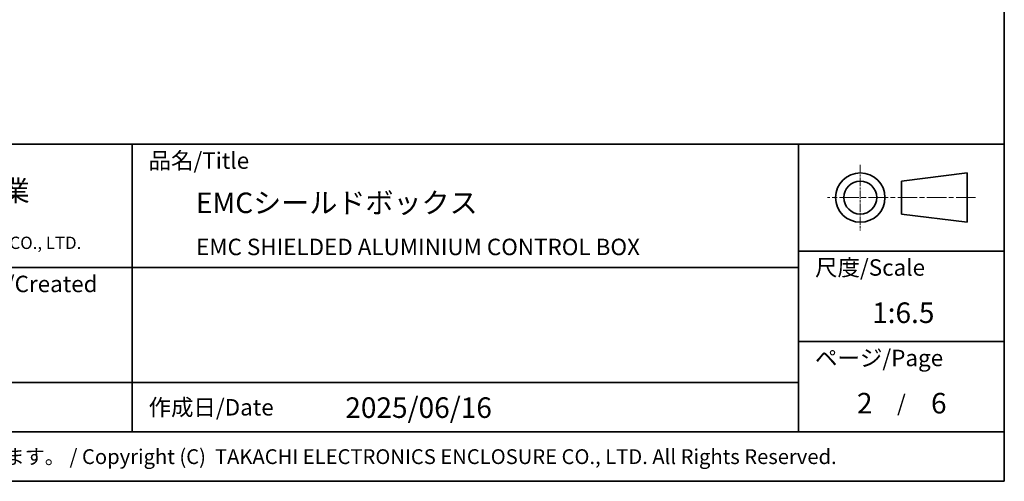
# Model space of a CAD drawing. Units: millimetres. Extents: x 7 to 7486, y 4 to 1830.
# Drawn here: x 1976 to 2754, y 4 to 369 of the extents above; entities that cross this region are included whole.
import ezdxf
from ezdxf.enums import TextEntityAlignment as Align

# ---------------------------------------------------------------- set-up
doc = ezdxf.new("R2010")
doc.units = ezdxf.units.MM
doc.header["$LTSCALE"] = 0.5
doc.linetypes.add('CHAIN', pattern=[0.35429999999999995, 0.2362, -0.0295, 0.0591, -0.0295])
doc.layers.add('Border (ISO)', color=7, linetype='Continuous', lineweight=35)
doc.layers.add('Title (ISO)', color=7, linetype='Continuous', lineweight=35)
doc.styles.add('Note Text (TK)', font='txt')
doc.styles.add('Text Style40', font='txt')
doc.styles.add('Text Style67', font='arial.ttf')

# ---------------------------------------------------------------- blocks, each defined once
blk = doc.blocks.new('Borders tk図枠')
at = {"layer": 'Border (ISO)'}
for p in [(405.4999999999999, 289), (14.50000000000001, 8.000000000000007)]:
    blk.add_line(p, (405.4999999999999, 8.000000000000007), dxfattribs=at)
blk = doc.blocks.new('Title Blocks コピー版 tk表題欄')
at = {"layer": 'Title (ISO)'}
for p, q in [((74.70882392282105, 245.052739026017), (255.7088239228211, 245.052739026017)), ((149.7088239228211, 245.052739026017), (149.7088239228211, 210.052739026017)), ((230.7088239228211, 245.052739026017), (230.7088239228211, 210.052739026017)), ((255.7088239228211, 245.052739026017), (255.7088239228211, 204.052739026017)), ((243.2088239228211, 240.552739026017), (251.2088239228211, 241.552739026017)), ((243.2088239228211, 240.552739026017), (243.2088239228211, 236.552739026017)), ((251.2088239228211, 235.552739026017), (251.2088239228211, 241.552739026017)), ((243.2088239228211, 236.552739026017), (251.2088239228211, 235.552739026017)), ((230.7088239228211, 232.052739026017), (255.7088239228211, 232.052739026017)), ((74.70882392282105, 230.052739026017), (230.7088239228211, 230.0527390260171)), ((230.7088239228211, 221.052739026017), (255.7088239228211, 221.052739026017)), ((74.70882392282105, 216.052739026017), (230.7088239228211, 216.052739026017)), ((255.7088239228211, 210.052739026017), (74.70882392282105, 210.052739026017)), ((74.70882392282105, 204.052739026017), (255.7088239228211, 204.052739026017))]:
    blk.add_line(p, q, dxfattribs=at)
at = {"layer": 'Title (ISO)', "color": 4, "linetype": 'CHAIN', "lineweight": 18, "ltscale": 8.889559745788574}
blk.add_line((238.2088239228211, 242.5527390260171), (238.2088239228211, 234.552739026017), dxfattribs=at)
at = {"layer": 'Title (ISO)', "color": 4, "linetype": 'CHAIN', "lineweight": 18, "ltscale": 20.00163269042969}
blk.add_line((252.2088239228211, 238.552739026017), (234.2088239228211, 238.552739026017), dxfattribs=at)
at = {"layer": 'Title (ISO)'}
for radius in [3, 2]:
    blk.add_circle((238.2088239228211, 238.5527390260171), radius, dxfattribs=at)
at = {"layer": 'Title (ISO)', "color": 1, "char_height": 2.000000029802322, "line_spacing_factor": 1.5, "style": 'Note Text (TK)'}
for s, insert, attachment_point in [('\\fＭＳ Ｐゴシック|b0|i0;{\\H2.0000;品名/Title}', (151.708823922821, 243.052739026017), 4), ('\\fＭＳ Ｐゴシック|b0|i0;{\\H2.0000;尺度/Scale}', (232.7088239228211, 230.052739026017), 4), ('\\fＭＳ Ｐゴシック|b0|i0;{\\H2.0000;製図/Created}', (137.208823922821, 228.052739026017), 5), ('\\fＭＳ Ｐゴシック|b0|i0;{\\H2.0000;ページ/Page}', (232.7088239228211, 219.052739026017), 4), ('\\fＭＳ Ｐゴシック|b0|i0;{\\H2.0000;作成日/Date}', (151.708823922821, 213.052739026017), 4)]:
    blk.add_mtext(s, dxfattribs=dict(at, insert=insert, attachment_point=attachment_point))
at = {"layer": 'Title (ISO)', "color": 7, "line_spacing_factor": 1.5, "style": 'Note Text (TK)'}
for s, insert, char_height, attachment_point in [('株式会社タカチ電機工業', (99.74260792282095, 239.052739026017), 2.5, 4), ('\\fArial|b0|i0;{\\H1.4986;TAKACHI ELECTRONICS ENCLOSURE CO., LTD.}', (99.74260792282095, 233.052739026017), 1.49859994649887, 4), ('\\fＭＳ Ｐゴシック|b0|i0;{\\H2.0000;/}', (243.2088239228211, 213.5527390260171), 2.000000029802322, 5), ('\\fMS PGothic|b0|i0;{\\H1.8000;本図面の著作権は株式会社タカチ電機工業に帰属します。 / Copyright (C)\xa0 TAKACHI ELECTRONICS ENCLOSURE CO., LTD. All Rights Reserved.}', (77.70882392282107, 207.052739026017), 1.800000071525573, 4)]:
    blk.add_mtext(s, dxfattribs=dict(at, insert=insert, char_height=char_height, attachment_point=attachment_point))
at = {"layer": 'Title (ISO)', "color": 7}
for tag, p, height, style in [('<品名>_001', (157.4673466500938, 236.6677958441989), 2.5, 'Note Text (TK)'), ('<Title>_001', (157.4878143697324, 231.5520568828656), 2.000000029802322, 'Text Style67'), ('<型番>_001', (157.6576875571527, 219.9930798731327), 3.000000119209289, 'Text Style40'), ('作成日_001', (175.6250171046392, 211.7814322078352), 2.5, 'Note Text (TK)'), ('<ページ_No.>_001', (237.9488807410029, 212.302739026017), 2.5, 'Note Text (TK)'), ('<総ページ数>_001', (246.7997330137301, 212.302739026017), 2.5, 'Note Text (TK)')]:
    blk.add_attdef(tag, p, '', height=height, dxfattribs=dict(at, style=style))
at = {"layer": 'Title (ISO)', "color": 7, "style": 'Note Text (TK)'}
for tag, p in [('<尺度>', (243.2088239228211, 224.552739026017)), ('<部品サイズ>', (112.208823922821, 213.052739026017))]:
    blk.add_attdef(tag, text='', height=2.5, dxfattribs=at).set_placement(p, align=Align.MIDDLE_CENTER)

msp = doc.modelspace()

# ---------------------------------------------------------------- block references
at = {"xscale": 6.5, "yscale": 6.5, "zscale": 6.5}
msp.add_blockref('Borders tk図枠', (118.5, -48), dxfattribs=at)
ref = msp.add_blockref('Title Blocks コピー版 tk表題欄', (1092.142644501663, -1322.34280366911), dxfattribs=dict(xscale=6.5, yscale=6.5, zscale=6.5))
ref.add_attrib('<品名>_001', 'EMCシールドボックス', (2115.680397727272, 215.9978693181818), dxfattribs={"layer": 'Title (ISO)', "color": 7, "height": 16.25, "style": 'Note Text (TK)'})
ref.add_attrib('<尺度>_001', '1:6.5', (2649.82528409091, 129.1250000000001), dxfattribs={"layer": 'Title (ISO)', "color": 7, "height": 16.25, "style": 'Note Text (TK)'})
ref.add_attrib('作成日_001', '2025/06/16', (2233.659089146669, 54.098011117365), dxfattribs={"layer": 'Title (ISO)', "color": 7, "height": 16.25, "style": 'Note Text (TK)'})
ref.add_attrib('<Title>_001', 'EMC SHIELDED ALUMINIUM CONTROL BOX', (2115.813437904924, 182.7455660695155), dxfattribs={"layer": 'Title (ISO)', "color": 7, "height": 13.00000019371509, "style": 'Text Style67'})
ref.add_attrib('<ページ_No.>_001', '2', (2637.840909090909, 57.625), dxfattribs={"layer": 'Title (ISO)', "color": 7, "height": 16.25, "style": 'Note Text (TK)'})
ref.add_attrib('<総ページ数>_001', '6', (2696.340909090909, 57.625), dxfattribs={"layer": 'Title (ISO)', "color": 7, "height": 16.25, "style": 'Note Text (TK)'})

doc.saveas('drawing.dxf')
